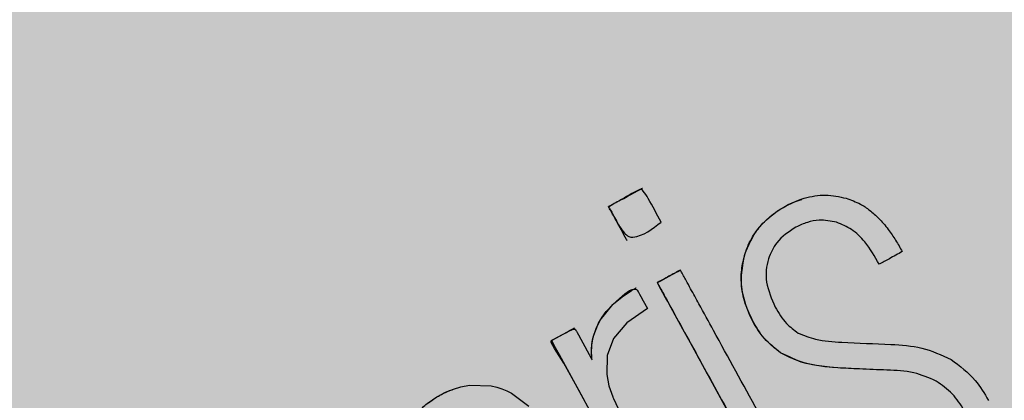
# Model space of a CAD drawing. Units: millimetres. Extents: x 0 to 1.4, y 0 to 1.
# Drawn here: x 1.25 to 1.28, y 0.86 to 0.87 of the extents above; entities that cross this region are included whole.
import ezdxf

# ---------------------------------------------------------------- set-up
doc = ezdxf.new("R2010")
doc.units = ezdxf.units.MM
doc.layers.add('.Operis_HACH', color=255, linetype='Continuous')
doc.layers.add('.Operis_MOBI', color=1, linetype='Continuous')

msp = doc.modelspace()

# ---------------------------------------------------------------- hatches: boundary and pattern name
at = {"layer": '.Operis_HACH', "true_color": 0xeaecd4}
h = msp.add_hatch(color=254, dxfattribs=at)
h.dxf.hatch_style = 1
edge = h.paths.add_edge_path()
edge.add_line((0.8600000000005821, 0.3999999999996362), (1.400000000001455, 0.3999999999996362))
edge.add_line((1.400000000001455, 0.3999999999996362), (1.400000000001455, 1))
edge.add_line((1.400000000001455, 1), (0, 1))
edge.add_line((0, 1), (0, 0))
edge.add_line((0, 0), (0.6000000000021828, 0))
edge.add_line((0.6000000000021828, 0), (0.6000000000021828, 0.1399999999998727))
edge.add_arc((0.86000000000422, 0.1400000000007822), 0.2600000000020373, 90.00000000080172, 180.0000000002004, ccw=False)
at = {"layer": '.Operis_HACH', "true_color": 0x939598}
h = msp.add_hatch(color=252, dxfattribs=at)
h.dxf.hatch_style = 1
edge = h.paths.add_edge_path()
edge.add_arc((1.260454001571816, 0.8601083280020703), 0.046499256, 28.71745750314717, 388.7174575031471)

# ---------------------------------------------------------------- linework, layer by layer
at = {"layer": '.Operis_MOBI'}
for p, q in [((1.266652942323617, 0.8648513928180819), (1.266652970458836, 0.8648514020667335)), ((1.265750680062411, 0.8643573785097942), (1.265750708183532, 0.8643573882243345)), ((1.268883914917296, 0.8640117213299163), (1.268883942579578, 0.8640117307973014)), ((1.267164051496366, 0.8635732122304489), (1.267164023367968, 0.8635732027489667)), ((1.26598813176588, 0.863097539167029), (1.265988103637028, 0.8630975296853194)), ((1.264349251401654, 0.8620318582240998), (1.264349223273712, 0.8620318487426175)), ((1.269829082330034, 0.8613699120980982), (1.269829110923638, 0.861369921593905)), ((1.271345351391119, 0.8609672567215512), (1.271345379984723, 0.8609672662175853)), ((1.272654725890334, 0.8609096299298926), (1.272654753553979, 0.8609096393681739)), ((1.273962558139829, 0.8606205503810997), (1.273962586733887, 0.8606205598478027)), ((1.26116454232897, 0.8604151036684016), (1.261164514200118, 0.8604150942160231))]:
    msp.add_line(p, q, dxfattribs=at)
at = {"layer": '.Operis_MOBI', "flags": 128}
for points in [[(1.268711384414473, 0.8592959791828889), (1.267431255478186, 0.8616335993353914), (1.267228607107427, 0.862003302611356), (1.267028069672506, 0.8623692838486932), (1.266828505246394, 0.8627340115492643), (1.266744202212521, 0.8628884430554535), (1.266657279736137, 0.8630476216617353), (1.266567249402215, 0.8632115074619833), (1.266557258289595, 0.8632300919650788), (1.266554406480282, 0.8632345621927016), (1.266552689968194, 0.8632371357059583), (1.266554108396122, 0.8632397233886877), (1.266556154760565, 0.8632404756638152), (1.266558436032938, 0.8632414219632665), (1.266561979264225, 0.8632434805940647), (1.2665652847827, 0.8632453758632437), (1.266570989754655, 0.8632485413495488), (1.266661656613451, 0.8632982646629443), (1.266788189013369, 0.8633674363848058), (1.26695053407002, 0.8634561555231812), (1.267098337758853, 0.8635370935514857), (1.267139265399692, 0.8635595693926916), (1.267151491470941, 0.8635662983367638), (1.2671559398932, 0.8635687523142224), (1.267157351313017, 0.8635695333312015), (1.267162740522053, 0.8635724676053087), (1.267163969888315, 0.8635730781159054)], [(1.264646502148025, 0.8600455799762585), (1.264466236702901, 0.8603747116053455), (1.264290236799752, 0.860696099435927), (1.264067386301122, 0.8610939353088725), (1.263820214883253, 0.8614830796350361), (1.263741184568971, 0.8616292831929968), (1.263733917437094, 0.8616538598978423), (1.263731885473135, 0.8616738931982582), (1.263735174681642, 0.8616894346498611), (1.263738836943503, 0.8616955256322854), (1.263743854177392, 0.86170049405996), (1.263746907333825, 0.8617024681252587), (1.263753095964148, 0.861706094411602), (1.263774874482806, 0.8617183124576968), (1.26385598723391, 0.8617627071143943), (1.264167770163567, 0.8619326265018117), (1.264312858099856, 0.8619982522950522), (1.264336557989282, 0.8620032611968327), (1.264355232628532, 0.8620036769248145), (1.264362681408329, 0.8620021640724644), (1.264368867345183, 0.8619995069484503), (1.264373787089426, 0.8619957084779344), (1.264377436781615, 0.861990772968511), (1.2643911424816, 0.8619657449125953), (1.264401905352315, 0.8619460887982768), (1.26442111501683, 0.8619110047848153), (1.264455396655194, 0.8618483917343838), (1.264516602521326, 0.8617366141140792), (1.264794938518207, 0.8612282858284743), (1.264803636975557, 0.8612123994187186), (1.264815515804912, 0.861190626509142), (1.264818642986484, 0.8611849097051163), (1.264819771639395, 0.8611828954433349), (1.264820694350419, 0.8611816109551), (1.264820242292899, 0.8611835751576109), (1.264819790007095, 0.8611856986847215), (1.264819587584498, 0.8611868756363492), (1.264816271029758, 0.8612081367264182), (1.264811251177434, 0.8612511325195555), (1.264805780426286, 0.8613634420730705), (1.264813899182172, 0.8615867801204331), (1.264847203548015, 0.8617846446718431), (1.264923659920896, 0.8620163826908538), (1.265034527477383, 0.8622392707281961), (1.265371141737887, 0.8626583150630722), (1.265544910460903, 0.8628191660652647), (1.265691588238042, 0.8629420938245858), (1.265813101421372, 0.8630244881703675), (1.265888464216914, 0.863058564814537), (1.265950565722051, 0.863068326388202), (1.265976639428118, 0.8630640050116654), (1.265999361538888, 0.8630535343968404), (1.266018686611915, 0.8630369227005303), (1.266034553828831, 0.8630141934474977), (1.266035324223594, 0.8630127865940267), (1.266035929758345, 0.8630116814651956), (1.266037010111631, 0.8630097078257677), (1.266038939813825, 0.8630061834680873), (1.266042385633682, 0.8629998903029446), (1.266048538444011, 0.8629886537914899), (1.266059523427884, 0.8629685912551395), (1.26607913482394, 0.8629327735739025), (1.266114144882067, 0.8628688311159749), (1.266176659260509, 0.8627546585942127), (1.26628842603759, 0.8625505452855577)], [(1.26481789349873, 0.861186333622527), (1.264819172568878, 0.8611840024589128), (1.264819733298282, 0.861182975912925), (1.26481655873522, 0.8612056831416339), (1.264805820004312, 0.8614544164358904), (1.264814318811659, 0.8615889713325942), (1.264832622616268, 0.8617169322023983), (1.264861419062072, 0.8618387697135859), (1.26499160167441, 0.8621634865010037), (1.265083592143128, 0.8623188228566505), (1.265194957762105, 0.8624693712311), (1.265384202778932, 0.8626704927000901), (1.265619237872215, 0.8628645031890301), (1.265867570908995, 0.8630282950871333), (1.265931640560666, 0.8630656589466525), (1.265963951871072, 0.8630838629787831), (1.265980174452579, 0.8630928487139045), (1.265984694649887, 0.8630953472882084), (1.265986727585641, 0.8630967651274659), (1.265987615849554, 0.8630973174219889)], [(1.26628842603759, 0.8625505452855577), (1.265739685113203, 0.8621663317439925), (1.265390132046377, 0.8617472389887553), (1.265219860126308, 0.8612961259075291), (1.265209260747724, 0.8607898217239836), (1.265266426608378, 0.8604957135823952), (1.26537196038089, 0.860197436960334), (1.265374500173948, 0.8601914895075424), (1.265388859085306, 0.8601581522982542), (1.265512290302922, 0.8598882855696957)], [(1.264816383094967, 0.8597359956229411), (1.264484484988316, 0.8603414132658145), (1.263949119857898, 0.8613191573249424), (1.263815128986607, 0.8615638661374305), (1.263781622324132, 0.8616250596630834), (1.263748130711065, 0.8616862258140827), (1.263743589957812, 0.8616955146626424), (1.263742791295499, 0.8616982379257934), (1.263753738056948, 0.8617056276123094), (1.263755087422851, 0.8617063356789458), (1.263767053118499, 0.8617128655089346), (1.263801468734982, 0.8617318769368012), (1.263903967398619, 0.8617882347559771), (1.264051829358777, 0.8618691488318291), (1.264136443675852, 0.8619154795958366), (1.264223120055703, 0.8619629393151627), (1.264311858263682, 0.8620115280989467), (1.264336157320486, 0.8620248431579967), (1.264342268392738, 0.8620281956903), (1.26434381423087, 0.8620290446558556), (1.264349324096202, 0.862031629843159)], [(1.260468125441548, 0.860043583358447), (1.260665393888303, 0.8601794407411489), (1.260926274338544, 0.8603197149816424), (1.261137561116811, 0.8604059527165191), (1.261330054781865, 0.8604637221242228), (1.261559613350528, 0.8605065321025904), (1.26213555273398, 0.8604897320642522), (1.262284855325106, 0.8604560743679031), (1.262424872024894, 0.8604126005407124), (1.262555082239487, 0.8603605398973286), (1.262675071097419, 0.8603011037971555), (1.26314162881863, 0.8599531026638942)]]:
    msp.add_lwpolyline(points, dxfattribs=at)
at = {"layer": '.Operis_MOBI'}
msp.add_circle((1.260454001571816, 0.8601083280020703), 0.046499256, dxfattribs=at)
for points, knots in [([(1.266652970458836, 0.8648514020667335), (1.266419311456957, 0.8646640417878189), (1.266171005157958, 0.8644649365226087), (1.265847056904931, 0.864447949427813), (1.265767026368394, 0.864476054543502), (1.265602427427439, 0.8646205012005339), (1.265511325557782, 0.8647971357215738), (1.265438138942955, 0.8649269720308439), (1.26543812097816, 0.864927006670996), (1.265438062705016, 0.8649271190888612), (1.265437849014234, 0.864927529691613), (1.265437038018717, 0.8649290965911405), (1.265433874510563, 0.8649352125598853), (1.265421345396589, 0.8649593877084953), (1.265370556636753, 0.8650554334838034), (1.265314039162149, 0.8651627517260749), (1.265260453818428, 0.8652473568356527), (1.265253418022439, 0.8652648158642933), (1.26525349733447, 0.8652663346424561), (1.265253632964686, 0.865266698599271), (1.265253805247085, 0.8652669029982007), (1.265253960052632, 0.865267014935398), (1.265254143110724, 0.8652670915244016), (1.265254440342233, 0.8652671474101226), (1.265254890801771, 0.8652671171685142), (1.26525580739235, 0.8652668648001054), (1.265258916952007, 0.8652652704756747), (1.26526194418102, 0.8652631614195343), (1.265264953216956, 0.8652629297282601), (1.265265309480128, 0.8652629867810901), (1.265272455314062, 0.8652664237094996), (1.265305742653254, 0.8652862320363965), (1.265394827647924, 0.8653332508210951), (1.265663366370973, 0.8654791675173783), (1.265896635421541, 0.8656300760806062), (1.266098485444672, 0.8657181406149448), (1.26611186524633, 0.8657189799700973), (1.266142513444265, 0.8657089913535856), (1.266221706342549, 0.8656335149937604), (1.266389546896335, 0.865339232629367), (1.266539838832159, 0.865060909009344), (1.266652970458836, 0.8648514020667335)], [0, 0, 0, 0, 0.2159815235886537, 0.2295206796696414, 0.243856628001871, 0.2792306575244012, 0.3926850374606621, 0.3926886315739931, 0.3926948151203771, 0.392714741676352, 0.3927850386514447, 0.3930472100752282, 0.394058046621074, 0.3980273333630416, 0.4137762098674737, 0.4768330704607603, 0.4897485120619036, 0.4906570714577201, 0.4907907778004616, 0.4908974876212071, 0.490945175072839, 0.4909923838094032, 0.4910415941893144, 0.4910950480432036, 0.4912213304161372, 0.4913809304432578, 0.4918158282553562, 0.4938801197038455, 0.4940359642716713, 0.4940979477106265, 0.4941517649094384, 0.5000467473307628, 0.5236261839249159, 0.5707845271811919, 0.732764540170259, 0.7350411629183429, 0.7373748509323191, 0.7427853642216337, 0.758976116354414, 0.8185702785267124, 1, 1, 1, 1]), ([(1.26575062700249, 0.8643575287592284), (1.265750539870623, 0.8643574935620109), (1.265750385703541, 0.8643574312850433), (1.265750192040286, 0.8643574016248294), (1.265750072370793, 0.8643574100076421), (1.265750008481973, 0.8643574293475922), (1.265749900999253, 0.8643575340190637), (1.265749694709029, 0.8643579011832117), (1.265748995228932, 0.8643592086336866), (1.265748081223137, 0.8643613539950366), (1.265743663021112, 0.8643695561943332), (1.26564547702219, 0.8645397320728989), (1.26550385473638, 0.8648104499425244), (1.265357442639015, 0.8650736517060977), (1.265292938193852, 0.8651920504778445), (1.265278582868177, 0.8652186196509319), (1.265264764896074, 0.8652436569223028), (1.265261328551787, 0.8652499242939484), (1.265260324632436, 0.8652517471725787), (1.26525922045812, 0.8652538454871319), (1.265257987142377, 0.8652556243750951), (1.265256691522609, 0.8652572975154271), (1.265256539089478, 0.8652577374666635), (1.265256532421517, 0.8652580610005316), (1.265256594743732, 0.8652583687742208), (1.265256776324804, 0.865258687838832), (1.265257471774476, 0.8652592712860496), (1.265258278872807, 0.8652594998325185), (1.265259396246165, 0.8652599614754308), (1.265261132502019, 0.8652609007660885), (1.265267339822458, 0.8652641927344575), (1.265527209622633, 0.8654087320201143), (1.265810562794741, 0.8655633199396107), (1.266097019445624, 0.8657183726306812), (1.266131612748268, 0.8657370319112943), (1.266146721309269, 0.865745288994276), (1.26615473342963, 0.8657498659774774), (1.266159001141659, 0.8657523039396438)], [0, 0, 0, 0, 0.0001369369899259453, 0.0002422916775002576, 0.0002811118343673617, 0.0003123044644465732, 0.0003366552722891112, 0.0004966905429478271, 0.0009220169007998799, 0.002504569925043879, 0.003888077099889505, 0.01450768768151144, 0.2890329057455469, 0.4493462263437577, 0.4537840837221448, 0.4856811288259278, 0.493390924943476, 0.4954930097338515, 0.4961057454354347, 0.4964261838030002, 0.4989505544468198, 0.499253641279515, 0.4995005105438656, 0.4996121293536021, 0.4997220816289145, 0.4999557188813599, 0.5001294962324988, 0.5010349765144401, 0.501141957744387, 0.5018944185928755, 0.5039079250983544, 0.5113994101280229, 0.9354954499365234, 0.9748847423021072, 0.9865402711152106, 0.9928305802412424, 1, 1, 1, 1]), ([(1.268883942579578, 0.8640117307973014), (1.268968506770761, 0.8642114347303504), (1.269141845998092, 0.8646207867850535), (1.269686445179104, 0.8651514352120557), (1.270337636427485, 0.8654830000325546), (1.271019701806836, 0.8656047058079821), (1.271390191192495, 0.8655230660990583), (1.271571246350959, 0.8654831694352652)], [0, 0, 0, 0, 0.1921455878593122, 0.3938589991956201, 0.6638742296007821, 0.8357380616080237, 1, 1, 1, 1]), ([(1.26888392244291, 0.8640117189984267), (1.268901484051639, 0.8640627837066859), (1.268936709870559, 0.8641652114617955), (1.269004943047094, 0.8643138126590202), (1.269122230585253, 0.8645265218954137), (1.269319708696003, 0.8647920255373265), (1.26959214886665, 0.8650420538256185), (1.269880578865923, 0.8652328305979609), (1.270132543246746, 0.8653680764132332), (1.270313910225468, 0.8654290881984252), (1.270389302836975, 0.8654544502451245)], [0, 0, 0, 0, 0.07477963187343462, 0.1499961540882356, 0.2261971430253575, 0.41112596937111, 0.6056008233050494, 0.7351389198866363, 0.8898996456705829, 1, 1, 1, 1]), ([(1.271571246350959, 0.8654831694352652), (1.271700706381125, 0.865436881847927), (1.271922682498371, 0.865357515739106), (1.272206048633052, 0.8651652726580323), (1.272455365720361, 0.8649419619086984), (1.272684010008561, 0.8646701668344576), (1.272889526662311, 0.8643678908358652), (1.273004592177585, 0.8641637645787341), (1.27306180563437, 0.8640622678894943)], [0, 0, 0, 0, 0.1941137929228246, 0.3328334313061177, 0.4822966168189466, 0.6678265844883936, 0.8348350552128153, 1, 1, 1, 1]), ([(1.271315831249467, 0.8648434056406131), (1.271161095591651, 0.864875183405502), (1.270902209510496, 0.8649283503418701), (1.270530533634428, 0.8648533011034942), (1.270335883209555, 0.8647599562596042), (1.270236139631834, 0.8647121241078821)], [0, 0, 0, 0, 0.4200842876647375, 0.7028371878332036, 1, 1, 1, 1]), ([(1.272450502199263, 0.8637275476939976), (1.272331842509175, 0.8639332043196646), (1.272132958831207, 0.8642779022218292), (1.271740257054716, 0.8646731367416578), (1.271452969629991, 0.864788389190835), (1.271315831249467, 0.8648434056406131)], [0, 0, 0, 0, 0.43599860206074, 0.730770539664669, 1, 1, 1, 1]), ([(1.270236139631834, 0.8647121241078821), (1.270046607624408, 0.864590784256734), (1.269717753939858, 0.8643802495942055), (1.269568063717543, 0.8640233345699926), (1.269504646173118, 0.8638721244660701)], [0, 0, 0, 0, 0.5763414431732159, 1, 1, 1, 1]), ([(1.269829110923638, 0.861369921593905), (1.269678737251979, 0.8614908929200737), (1.269339091393704, 0.8617641283178727), (1.268977325948526, 0.8623781515284463), (1.26878244788486, 0.8630113844762946), (1.268775591512622, 0.8635794151950904), (1.26884772610947, 0.8638672288052476), (1.268883942579578, 0.8640117307973014)], [0, 0, 0, 0, 0.192816035098263, 0.4355095357879553, 0.7026545816244674, 0.8507123925220033, 1, 1, 1, 1]), ([(1.269829091235351, 0.8613699255322445), (1.269693751341492, 0.8614756896856761), (1.269408131983255, 0.8616988928285991), (1.26910616548048, 0.862165421016698), (1.268871910826874, 0.8626697708955362), (1.268742118113096, 0.8633027214298181), (1.268830727623936, 0.8637457631125471), (1.268883919628479, 0.864011719610744)], [0, 0, 0, 0, 0.1716797168810399, 0.3623103975585736, 0.550810587407473, 0.7303530387650842, 1, 1, 1, 1]), ([(1.27306180563437, 0.8640622678894943), (1.272947668837332, 0.8639997720995325), (1.272743903980881, 0.8638882003190247), (1.272540132967151, 0.8637766251672474), (1.272450502199263, 0.8637275476939976)], [0, 0, 0, 0, 0.5601397576567027, 1, 1, 1, 1]), ([(1.269504646173118, 0.8638721244660701), (1.269480792449031, 0.8637718442948881), (1.26943247174313, 0.8635687058467738), (1.26945246212199, 0.8631197816866916), (1.269589405331772, 0.86280515404178), (1.269683834747866, 0.8625882020296558)], [0, 0, 0, 0, 0.2323441498445074, 0.4706616417787102, 1, 1, 1, 1]), ([(1.271589572888843, 0.8554928135313276), (1.271470615340604, 0.8554275025069273), (1.271293318393873, 0.855330161519305), (1.271101296117649, 0.8552252693282298), (1.271022108322995, 0.8551821648648001), (1.27099772453812, 0.8551689324820018), (1.270986465265651, 0.8551625129975946), (1.270980657980544, 0.8551595603387341), (1.270978577635105, 0.8551581460744728), (1.270977751792088, 0.8551579099462288), (1.270977325475542, 0.8551579377804046), (1.270976869158403, 0.855158200574806), (1.270975190957415, 0.8551602892230221), (1.270968966443888, 0.8551751942745796), (1.27091722730529, 0.8552590573538055), (1.27081967304548, 0.8554496980889326), (1.270661503131123, 0.8557325230951847), (1.270334051801456, 0.8563335767539684), (1.269680177434566, 0.8575250305596), (1.268917806087302, 0.8589187468437558), (1.268198497063622, 0.8602322860497225), (1.267702968942558, 0.8611375904649776), (1.267240572783976, 0.8619815244344409), (1.266914550105867, 0.8625765779111134), (1.266717853353384, 0.8629365114882148), (1.266644818345412, 0.8630703334426926), (1.266594885181803, 0.8631599531868233), (1.266571728966937, 0.8632042475555863), (1.266558662633088, 0.8632265425856076), (1.266554950423142, 0.8632343368651618), (1.266552578492337, 0.863236566354999), (1.266552238637814, 0.8632383366325485), (1.26655271169102, 0.8632390078421395), (1.266554573294798, 0.8632401319446217), (1.266558844050451, 0.8632411701657929), (1.266607781412404, 0.8632741014534986), (1.266711306607704, 0.8633227374430135), (1.266860720524619, 0.8634079321213903), (1.267012577856349, 0.8634899937098908), (1.267113995463205, 0.8635454362718065), (1.267162817548069, 0.8635725630085744), (1.2671633957425, 0.8635728846456914), (1.267163627584523, 0.8635730133273682), (1.267163983377486, 0.8635732128127529), (1.267164567916552, 0.8635733680825979), (1.267166347297461, 0.8635725936912877), (1.267167036266528, 0.8635695341426981), (1.267170616359635, 0.8635634704046424), (1.267177290151267, 0.8635508436386772), (1.26719077890948, 0.8635265049792906), (1.267214675293872, 0.8634826815975885), (1.267257467458876, 0.8634046398399278), (1.267333802409667, 0.8632651626305687), (1.267470149190558, 0.8630161907206002), (1.267713580013151, 0.8625715864639005), (1.268309673380827, 0.8614829515329347), (1.269620815781309, 0.8590883792376189), (1.270801864532586, 0.8569314151447998), (1.271589572888843, 0.8554928135313276)], [0, 0, 0, 0, 0.02054010111960265, 0.03061341855974961, 0.03311914288869754, 0.03418455176397777, 0.0348139495098812, 0.0350782930842146, 0.03517306281741227, 0.03519015449849487, 0.03520710255381825, 0.0352363069237217, 0.03526655018371139, 0.03561076542427221, 0.03765526750281391, 0.05019701602762461, 0.06797397450724219, 0.08672395945438037, 0.1537915983357871, 0.2736953452835837, 0.3271552625280481, 0.3804443011426727, 0.4298860224603223, 0.4727895404974015, 0.4831274947767064, 0.4919611735051896, 0.4958600468583539, 0.4986553279010904, 0.4995198910625349, 0.4997738446286064, 0.4999560058939473, 0.4999938198494158, 0.5000313546982378, 0.500070782547881, 0.500322639865075, 0.5006836386061406, 0.5089302115995916, 0.5176435397390873, 0.5266959275982629, 0.5350613734502478, 0.5351375789307046, 0.5351495574543602, 0.535161535978016, 0.5351776724393768, 0.5352115797483117, 0.5352482177191821, 0.5354556620425955, 0.5356287826183362, 0.5363342063672152, 0.5375975463153935, 0.5398528899177729, 0.543880261148662, 0.5510719042578858, 0.5639124116516956, 0.5868407253085286, 0.6277810422748052, 0.7517460792304104, 1, 1, 1, 1]), ([(1.269683834747866, 0.8625882020296558), (1.269775485568061, 0.8624330974498662), (1.269935160599744, 0.8621628726045856), (1.270186125748296, 0.8619764438851689), (1.270293041063269, 0.8618970221593827)], [0, 0, 0, 0, 0.5739834162465176, 0.9999999999999999, 0.9999999999999999, 0.9999999999999999, 0.9999999999999999]), ([(1.270293041063269, 0.8618970221593827), (1.270446833616006, 0.8618364121387003), (1.270818972448978, 0.8616897513161348), (1.271659565686605, 0.8616387364352249), (1.272325916608679, 0.8616124106379175), (1.272759676136957, 0.8615952739239674)], [0, 0, 0, 0, 0.1973387753234814, 0.4775096088913526, 1, 1, 1, 1]), ([(1.271345351279251, 0.8609672603868148), (1.271043827106951, 0.8609933890329557), (1.270513409197065, 0.8610393525179916), (1.270035382553942, 0.8612702812697535), (1.2698290974663, 0.8613699350412389)], [0, 0, 0, 0, 0.5684652922302629, 0.9999999999999999, 0.9999999999999999, 0.9999999999999999, 0.9999999999999999]), ([(1.271345379984723, 0.8609672662175853), (1.27096934885185, 0.8610026742453556), (1.270436715350115, 0.8610528283418262), (1.269967165683283, 0.8612978743362874), (1.269829110923638, 0.861369921593905)], [0, 0, 0, 0, 0.7059847561173408, 1, 1, 1, 1]), ([(1.272759676136957, 0.8615952739239674), (1.273037193124765, 0.8615785153053821), (1.273595374314482, 0.861544808014969), (1.274103731228479, 0.8613116192207144), (1.27435934282903, 0.8611943674247868)], [0, 0, 0, 0, 0.4971808307968555, 0.9999999999999999, 0.9999999999999999, 0.9999999999999999, 0.9999999999999999]), ([(1.27435934282903, 0.8611943674247868), (1.274589204720996, 0.8610222569336656), (1.274990927607632, 0.860721464476228), (1.275244645852581, 0.8602905440527593), (1.275353189008456, 0.8601061920646771)], [0, 0, 0, 0, 0.572190182290597, 1, 1, 1, 1]), ([(1.272654753553979, 0.8609096393681739), (1.272410225650219, 0.8609204012618648), (1.271973778796564, 0.8609396096821911), (1.271537309016367, 0.8609588192057345), (1.271345379984723, 0.8609672662175853)], [0, 0, 0, 0, 0.5602695977581753, 1, 1, 1, 1]), ([(1.273962586733887, 0.8606205598478027), (1.273767442381541, 0.86070503299743), (1.273350764962743, 0.8608854023152617), (1.272896350244991, 0.8609012262993474), (1.272654753553979, 0.8609096393681739)], [0, 0, 0, 0, 0.4683343619946347, 1, 1, 1, 1]), ([(1.274948629028131, 0.8584001625681594), (1.274973069328098, 0.858531927855438), (1.275022680300026, 0.8587993960989024), (1.274961761775103, 0.8593034427472048), (1.274745393777721, 0.8598063802912748), (1.274408990869688, 0.8603003755008558), (1.274114003203067, 0.8605119560531875), (1.273962586733887, 0.8606205598478027)], [0, 0, 0, 0, 0.1550268982570388, 0.3146866149405519, 0.5812256248865608, 0.7850441081486247, 1, 1, 1, 1]), ([(1.264982416809289, 0.8517509538392005), (1.26497820495797, 0.851749126211871), (1.264820401456291, 0.8516806513300708), (1.26456311937909, 0.8516454376817819), (1.264235320511034, 0.8516384915621984), (1.264012480517522, 0.8516656918011449), (1.26381385048353, 0.8517125468374616), (1.263639232956393, 0.8517728982528752), (1.263440622496546, 0.85186476960439), (1.263215792454957, 0.8520090633980999), (1.262974836015019, 0.8522145327044655), (1.262741940940032, 0.8524598958827028), (1.262513030414084, 0.8527390342296712), (1.262250147836767, 0.8531008313016173), (1.261978906846707, 0.853513340260406), (1.261677664315357, 0.8540097812713157), (1.261336006663896, 0.8546052511651396), (1.260988968893344, 0.8552356296524977), (1.260667913659745, 0.8558398892801051), (1.260419178773191, 0.8563309963160464), (1.260204324311417, 0.856786224676398), (1.260024336697825, 0.8572053158063682), (1.259879518982416, 0.8575967031545133), (1.259789256633667, 0.8579127183097626), (1.259729053043429, 0.858201680973707), (1.259702224323519, 0.8584438391715139), (1.25970664445822, 0.8586892554283168), (1.259734115662013, 0.8588841337013946), (1.259775053117664, 0.859049675921824), (1.259824967264649, 0.8591967888553427), (1.259892877902985, 0.85935478775923), (1.259983166255097, 0.859520390111129), (1.260105080001722, 0.8596941956025148), (1.260272566781168, 0.8598830295811695), (1.260506339967378, 0.8600838076172295), (1.260774818919799, 0.8602486040692838), (1.261000016624621, 0.8603584119041443), (1.261121082399768, 0.8603969475725535), (1.261165833772793, 0.8604111920944888)], [0, 0, 0, 0, 0.001156486298194561, 0.04332954540788096, 0.06372693585897368, 0.08389736099181269, 0.09963489499719191, 0.1150820534880022, 0.1303591685693976, 0.1546712553845314, 0.182115816657112, 0.2099497474468084, 0.2398007768178881, 0.2730087223918166, 0.3225820013278518, 0.3641379559356037, 0.4192940703621224, 0.495530632012872, 0.545417358979944, 0.5916716762430762, 0.6342031638926177, 0.6722113193248703, 0.706540892178311, 0.7392715549718302, 0.7548857514240407, 0.780871169765004, 0.8004505414225755, 0.8165666650958563, 0.830342298635518, 0.8433526248534285, 0.8556577379798505, 0.8736280918544526, 0.8907615840641945, 0.9090284305230087, 0.9370911213166503, 0.9680210449338177, 0.9881791353170774, 1, 1, 1, 1])]:
    msp.add_open_spline(points, degree=3, knots=knots, dxfattribs=at)

doc.saveas('drawing.dxf')
